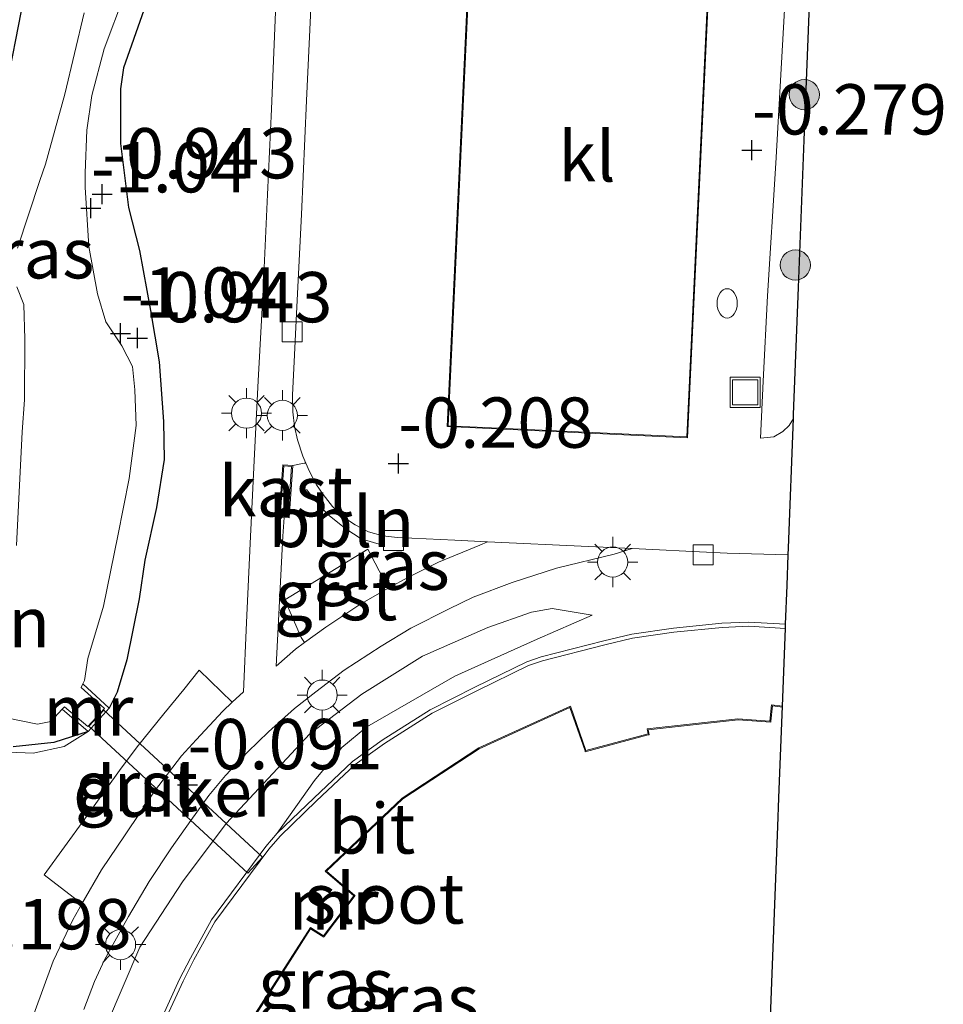
# Model space of a CAD drawing. Units: metres. Extents: x 127412 to 129371, y 462500 to 468753.
# Drawn here: x 128174 to 128220, y 465489 to 465538 of the extents above; entities that cross this region are included whole.
import ezdxf
from ezdxf.enums import TextEntityAlignment as Align

# ---------------------------------------------------------------- set-up
doc = ezdxf.new("R2010")
doc.units = ezdxf.units.M
doc.layers.get('0').update_dxf_attribs({"lineweight": 25})
for name, color, linetype, lineweight in [('B-ME-AL-OVERIG-L-B1', 7, 'Continuous', 18), ('B-ME-GR-BOOM-S-B1', 93, 'Continuous', 18), ('B-ME-GR-STRUIKEN-GV-B6', 93, 'Continuous', 18), ('B-ME-GW-HOOGTEPUNT-S-B1', 10, 'Continuous', 25), ('B-ME-GW-INSTEEKWATERGANG-L-B1', 10, 'Continuous', 25), ('B-ME-GW-KRUINLIJN-L-B1', 93, 'Continuous', 18), ('B-ME-GW-TEENLIJN-L-B1', 93, 'Continuous', 18), ('B-ME-IE-GRASLAND-GV-B6', 93, 'Continuous', 18), ('B-ME-IE-INRICHTINGSELEMENT-S-B1', 253, 'Continuous', 18), ('B-ME-IE-MEUBILAIR_WEGMEUBILAIR-LICHTMAST-S-B1', 8, 'Continuous', 18), ('B-ME-KG-KADASTRAAL-DAKRAND-L-B1', 13, 'Continuous', 18), ('B-ME-KG-KADASTRAAL-OPNAMEDTMGRENS-L-B1', 10, 'Continuous', 25), ('B-ME-KW-DUIKER-GV-B6', 10, 'Continuous', 25), ('B-ME-MW-MUUR-GV-B6', 8, 'IE-TERREINAFSCHEIDING-KUNSTMATIG', 18), ('B-ME-OG-BEBOUWING-GV-B6', 173, 'Continuous', 18), ('B-ME-OG-WATER-GV-B6', 153, 'Continuous', 18), ('B-ME-VH-VERH_SOORT-BITUMEN-GV-B6', 8, 'IE-TERREINAFSCHEIDING-NATUURLIJK-HOUTWAL', 18), ('B-ME-VH-VERH_SOORT-GV-B6', 8, 'Continuous', 18), ('B-ME-VH-VERH_SOORT-KLINKERS-GV-B6', 8, 'IE-TERREINAFSCHEIDING-NATUURLIJK-HOUTWAL', 18), ('B-ME-VH-VERH_SOORT-TEGELS-GV-B6', 8, 'Continuous', 18), ('B-ME-VV-KOLK-S-B1', 8, 'Continuous', 18)]:
    doc.layers.add(name, color=color, linetype=linetype, lineweight=lineweight)
doc.styles.add('NLCS-ISO', font='NLCS-ISO.TTF')
doc.linetypes.add('IE-TERREINAFSCHEIDING-KUNSTMATIG', pattern='A,4,[82,NLCS.SHX,S=0.75,R=90,X=0,Y=0],4,-2', length=10)
doc.linetypes.add('IE-TERREINAFSCHEIDING-NATUURLIJK-HOUTWAL', pattern='A,7,-1.5,[67,NLCS.SHX,S=0.75,R=45,X=0,Y=0],-1.5,7,-1.5,[70,NLCS.SHX,S=0.75,R=0,X=0,Y=0],-1.5', length=20)

# ---------------------------------------------------------------- blocks, each defined once
blk = doc.blocks.new('brandkraan')
blk.add_ellipse((0, 0), major_axis=(-0.729, 0), ratio=0.685994)
blk = doc.blocks.new('put')
for p, q in [((0.75, 0.75), (-0.75, 0.75)), ((-0.75, 0.75), (-0.75, -0.75)), ((0.75, -0.75), (0.75, 0.75)), ((-0.75, -0.75), (0.75, -0.75))]:
    blk.add_line(p, q)
blk.add_lwpolyline([(-0.625, 0.625), (0.625, 0.625), (0.625, -0.625), (-0.625, -0.625)], close=True)
blk = doc.blocks.new('boom')
blk.add_hatch(color=256).paths.add_polyline_path([(-0.75, 0, 1), (0.75, 0, 1)])
blk.add_circle((0, 0), 0.75)
blk = doc.blocks.new('hoogtepunt')
for p, q in [((0, 0.5), (0, -0.5)), ((-0.5, 0), (0.5, 0))]:
    blk.add_line(p, q)
blk = doc.blocks.new('kolk')
blk.add_lwpolyline([(-0.5, -0.5), (0.5, -0.5), (0.5, 0.5), (-0.5, 0.5)], close=True)
blk = doc.blocks.new('lantaarnpaal')
for p, q in [((0, 0.75), (0, 1.25)), ((-0.884, 0.884), (-0.53, 0.53)), ((0.53, 0.53), (0.884, 0.884)), ((-0.75, 0), (-1.25, 0)), ((0.75, 0), (1.25, 0)), ((-0.53, -0.53), (-0.884, -0.884)), ((0, -0.75), (0, -1.25)), ((0.53, -0.53), (0.884, -0.884))]:
    blk.add_line(p, q)
blk.add_circle((0, 0), 0.75)

msp = doc.modelspace()

# ---------------------------------------------------------------- linework, layer by layer
at = {"layer": 'B-ME-AL-OVERIG-L-B1'}
msp.add_polyline3d([(128188.1549, 465514.899, -0.2362), (128188.8582, 465514.0292, -0.2494), (128189.3066, 465513.5957, -0.2428), (128190.1218, 465512.9492, -0.245), (128190.8767, 465512.4411, -0.2472), (128191.9355, 465512.1378, -0.267)], dxfattribs=at)
at = {"layer": 'B-ME-GR-STRUIKEN-GV-B6'}
for points in [[(128178.3518, 465504.0257, -0.2153), (128177.0376, 465505.2297, -1.2559), (128177.1218, 465505.4084, -1.2559), (128177.2861, 465506.4902, -1.2559), (128178.0601, 465509.0931, -1.2559), (128178.7787, 465512.6032, -1.2559), (128179.3337, 465515.4379, -1.2559), (128179.6864, 465518.0876, -1.2559), (128179.6269, 465519.8622, -1.2559), (128179.4975, 465521.0093, -1.2559), (128178.9723, 465522.0479, -1.2559), (128178.1859, 465523.2308, -1.2559), (128177.7668, 465524.6325, -1.2559), (128177.3312, 465526.9838, -1.2559), (128177.1442, 465529.9324, -1.2559), (128177.1482, 465530.6482, -1.1523), (128177.2281, 465532.7649, -1.1523), (128177.4886, 465534.494, -1.1523), (128178.1012, 465536.8127, -1.1523), (128179.1077, 465539.5076, -1.1523)], [(128173.159, 465534.4599, -0.351), (128174.1096, 465539.3081, -0.2349)], [(128177.096, 465538.5968, -1.1523), (128176.1474, 465534.5597, -1.1523), (128175.1723, 465531.0796, -1.1523), (128174.8902, 465530.2646, -1.2559), (128173.7845, 465526.9009, -1.2559)], [(128180.0768, 465538.7249, -0.3366), (128179.0519, 465535.8703, -0.3366), (128178.916, 465534.8242, -0.3366), (128178.9072, 465532.1016, -0.3366), (128179.3105, 465528.9238, -0.3762), (128179.8491, 465526.7842, -0.3993), (128180.3938, 465523.7901, -0.363), (128180.8244, 465521.247, -0.4158), (128181.0483, 465518.2749, -0.3663), (128181.0885, 465516.3868, -0.3828), (128180.6996, 465513.9964, -0.3729), (128180.1269, 465511.3929, -0.3729), (128179.8345, 465509.4712, -0.3861), (128179.2243, 465506.4352, -0.2805), (128178.7436, 465504.8244, -0.1947), (128178.3518, 465504.0257, -0.2153)], [(128173.7519, 465524.97, -1.2559), (128174.0982, 465524.0882, -1.2559), (128174.1529, 465522.3771, -1.2559), (128174.1276, 465519.3617, -1.2559), (128174.0272, 465517.7606, -1.2559), (128173.7313, 465512.1079, -1.2559)], [(128173.2371, 465503.5509, -1.2559), (128174.7874, 465503.2372, -1.2559), (128175.4471, 465503.3728, -1.2559), (128176.0026, 465503.9725, -1.2559), (128177.2953, 465502.8706, -0.2723), (128175.5897, 465502.3272, -0.2723), (128173.5698, 465502.1041, -0.2723)], [(128177.2953, 465502.8706, -0.2723), (128176.1007, 465502.1304, -0.1403), (128174.5629, 465501.7923, -0.0974), (128172.1281, 465501.8862, -0.0314)], [(128173.5698, 465502.1041, -0.2723), (128175.5897, 465502.3272, -0.2723), (128177.2953, 465502.8706, -0.2723)]]:
    msp.add_polyline3d(points, dxfattribs=at)
at = {"layer": 'B-ME-GW-INSTEEKWATERGANG-L-B1'}
for points in [[(128173.159, 465534.4599, -0.351), (128174.1096, 465539.3081, -0.2349)], [(128180.0768, 465538.7249, -0.3366), (128179.0519, 465535.8703, -0.3366), (128178.916, 465534.8242, -0.3366), (128178.9072, 465532.1016, -0.3366), (128179.3105, 465528.9238, -0.3762), (128179.8491, 465526.7842, -0.3993), (128180.3938, 465523.7901, -0.363), (128180.8244, 465521.247, -0.4158), (128181.0483, 465518.2749, -0.3663), (128181.0885, 465516.3868, -0.3828), (128180.6996, 465513.9964, -0.3729), (128180.1269, 465511.3929, -0.3729), (128179.8345, 465509.4712, -0.3861), (128179.2243, 465506.4352, -0.2805), (128178.7436, 465504.8244, -0.1947), (128178.3518, 465504.0257, -0.2153), (128177.2953, 465502.8706, -0.2723), (128175.5897, 465502.3272, -0.2723), (128173.5698, 465502.1041, -0.2723)]]:
    msp.add_polyline3d(points, dxfattribs=at)
at = {"layer": 'B-ME-GW-KRUINLIJN-L-B1'}
for points in [[(128177.2953, 465502.8706, -0.2723), (128176.1007, 465502.1304, -0.1403), (128174.5629, 465501.7923, -0.0974), (128172.1281, 465501.8862, -0.0314), (128170.0583, 465502.4868, 0.0379), (128169.0539, 465502.9986, 0.0313), (128168.3469, 465503.8526, 0.1435), (128168.1097, 465504.6261, 0.2359), (128168.1474, 465505.7676, 0.292), (128168.4396, 465507.214, 0.2821), (128169.2471, 465509.27, 0.1722), (128170.2927, 465511.9807, 0.0353), (128170.8883, 465514.6105, -0.0715), (128171.7353, 465519.4607, -0.1317)], [(128180.5695, 465471.708, 0.3319), (128177.5883, 465472.2115, 0.2935), (128176.7074, 465472.5842, 0.2103), (128176.3074, 465473.0178, 0.1847), (128176.0401, 465473.7939, 0.1335), (128175.8897, 465476.0386, 0.1167), (128176.2314, 465479.9391, 0.0663), (128176.921, 465483.8296, 0.0383), (128178.2154, 465488.2666, 0.0019), (128179.8677, 465492.1392, -0.0065), (128181.9904, 465495.3917, -0.0905), (128184.1709, 465498.2916, -0.1325), (128186.4879, 465500.7857, -0.1633), (128188.3317, 465502.7584, -0.2025), (128190.9068, 465504.729, -0.2249), (128193.9277, 465506.6213, -0.2641), (128197.1693, 465508.0404, -0.3425), (128199.3404, 465508.8013, -0.3229), (128200.3806, 465508.9749, -0.3581), (128202.3616, 465508.6462, -0.4527)]]:
    msp.add_polyline3d(points, dxfattribs=at)
at = {"layer": 'B-ME-GW-TEENLIJN-L-B1'}
msp.add_polyline3d([(128202.3616, 465508.6462, -0.4527), (128199.6221, 465507.4637, -0.5157), (128195.5336, 465505.6189, -0.5067), (128191.1649, 465503.1049, -0.4587), (128189.9082, 465502.0774, -0.4527), (128188.5503, 465500.427, -0.4617), (128186.7033, 465497.8066, -0.5638)], dxfattribs=at)
at = {"layer": 'B-ME-IE-GRASLAND-GV-B6'}
for points in [[(128174.1096, 465539.3081, -0.2349), (128173.159, 465534.4599, -0.351)], [(128186.6175, 465538.6436, -0.2136), (128186.4101, 465533.8076, -0.2409), (128186.213, 465529.5707, -0.2262), (128186.0071, 465524.832, -0.2262), (128185.7536, 465520.2965, -0.2304), (128185.5501, 465516.3421, -0.2157), (128185.3606, 465512.2175, -0.1842), (128185.1687, 465508.2828, -0.138), (128185.0212, 465504.8475, -0.1212), (128184.4606, 465504.319, -0.1131), (128182.8133, 465505.9201, -0.0488), (128182.0505, 465504.9604, -0.0488), (128181.0692, 465503.7418, -0.046), (128179.7377, 465502.0979, -0.0724), (128178.8624, 465500.9223, -0.0592), (128177.1307, 465498.5245, 0.0772), (128175.1106, 465495.7445, 0.13), (128176.9874, 465494.2969, 0.0404), (128176.5307, 465493.5079, 0.0384), (128175.5651, 465491.4564, 0.093), (128174.6053, 465488.8149, 0.1413)], [(128178.3518, 465504.0257, -0.2153), (128178.7436, 465504.8244, -0.1947), (128179.2243, 465506.4352, -0.2805), (128179.8345, 465509.4712, -0.3861), (128180.1269, 465511.3929, -0.3729), (128180.6996, 465513.9964, -0.3729), (128181.0885, 465516.3868, -0.3828), (128181.0483, 465518.2749, -0.3663), (128180.8244, 465521.247, -0.4158), (128180.3938, 465523.7901, -0.363), (128179.8491, 465526.7842, -0.3993), (128179.3105, 465528.9238, -0.3762), (128178.9072, 465532.1016, -0.3366), (128178.916, 465534.8242, -0.3366), (128179.0519, 465535.8703, -0.3366), (128180.0768, 465538.7249, -0.3366)], [(128188.129, 465516.2067, -0.3676), (128188.311, 465515.7882, -0.3697), (128188.6605, 465515.1335, -0.3659), (128188.9937, 465514.6468, -0.364), (128189.4542, 465514.0541, -0.3659), (128190.0468, 465513.494, -0.3735), (128190.5837, 465513.1373, -0.3773), (128191.2472, 465512.7997, -0.3773), (128191.9525, 465512.5984, -0.383), (128192.689, 465512.5156, -0.3849), (128195.5281, 465512.382, -0.3868), (128197.1549, 465512.294, -0.4039), (128196.7815, 465512.1247, -0.3697), (128194.7293, 465511.2815, -0.2918), (128193.2652, 465510.5605, -0.2652), (128192.222, 465510.0001, -0.2484), (128192.1399, 465510.1613, -0.2145), (128191.2014, 465511.9344, -0.2145), (128187.0847, 465509.4129, -0.1585), (128187.8933, 465507.5393, -0.0773), (128188.0607, 465507.2886, -0.1669), (128187.6046, 465506.9606, -0.1523), (128186.6425, 465506.111, -0.1316), (128186.9879, 465512.5729, -0.2112), (128187.0472, 465513.51, -0.2301), (128187.294, 465513.4931, -0.2301), (128187.4718, 465516.0959, -0.2301), (128188.0451, 465516.2124, -0.2595), (128188.129, 465516.2067, -0.3676)], [(128177.0861, 465489.0394, 0.0473), (128177.6202, 465490.446, 0.0427), (128178.1146, 465491.5185, 0.0427), (128179.3066, 465493.6776, 0.0174), (128180.3346, 465495.4099, -0.0401), (128181.4487, 465497.0857, -0.0746), (128182.4116, 465498.4406, -0.0976), (128183.2998, 465499.6883, -0.0999), (128184.1366, 465500.6756, -0.0999), (128185.2342, 465501.8641, -0.1344), (128186.2729, 465502.8488, -0.1413), (128187.5542, 465504.0135, -0.1574), (128188.6217, 465504.8446, -0.162), (128190.0314, 465505.9163, -0.1735), (128191.8653, 465507.1162, -0.2241), (128193.3522, 465508.0029, -0.2402), (128195.2492, 465508.9739, -0.2701), (128196.4448, 465509.5436, -0.2908), (128198.382, 465510.2816, -0.3253), (128200.5919, 465510.9842, -0.3345), (128203.4588, 465511.6868, -0.3874), (128204.3485, 465511.9685, -0.4012)], [(128204.3485, 465511.9685, -0.4012), (128205.3727, 465511.9238, -0.4042), (128207.3493, 465511.8193, -0.4217), (128209.0825, 465511.7378, -0.4217), (128212.1143, 465511.6453, -0.4008), (128212.056, 465510.127, -0.3455), (128211.982, 465508.204, -0.5638), (128210.1474, 465508.3045, -0.5638), (128208.8188, 465508.247, -0.5638), (128206.4049, 465508.0002, -0.5638), (128204.3308, 465507.7143, -0.5638), (128202.9392, 465507.3761, -0.5638), (128199.8285, 465506.5749, -0.5638), (128199.114, 465506.3276, -0.5638), (128196.5359, 465505.0665, -0.5638), (128194.3063, 465503.9532, -0.5638), (128191.929, 465502.4315, -0.5638), (128190.4458, 465501.3782, -0.5638), (128188.5243, 465499.5599, -0.5638), (128186.7033, 465497.8066, -0.5638), (128188.5503, 465500.427, -0.4617), (128189.9082, 465502.0774, -0.4527), (128191.1649, 465503.1049, -0.4587), (128195.5336, 465505.6189, -0.5067), (128199.6221, 465507.4637, -0.5157), (128202.3616, 465508.6462, -0.4527), (128200.3806, 465508.9749, -0.3581), (128199.3404, 465508.8013, -0.3229), (128197.1693, 465508.0404, -0.3425), (128193.9277, 465506.6213, -0.2641), (128190.9068, 465504.729, -0.2249), (128188.3317, 465502.7584, -0.2025), (128186.4879, 465500.7857, -0.1633), (128184.1709, 465498.2916, -0.1325), (128181.9904, 465495.3917, -0.0905), (128179.8677, 465492.1392, -0.0065), (128178.2154, 465488.2666, 0.0019)], [(128178.2154, 465488.2666, 0.0019), (128179.8677, 465492.1392, -0.0065), (128181.9904, 465495.3917, -0.0905), (128184.1709, 465498.2916, -0.1325), (128186.4879, 465500.7857, -0.1633), (128188.3317, 465502.7584, -0.2025), (128190.9068, 465504.729, -0.2249), (128193.9277, 465506.6213, -0.2641), (128197.1693, 465508.0404, -0.3425), (128199.3404, 465508.8013, -0.3229), (128200.3806, 465508.9749, -0.3581), (128202.3616, 465508.6462, -0.4527), (128199.6221, 465507.4637, -0.5157), (128195.5336, 465505.6189, -0.5067), (128191.1649, 465503.1049, -0.4587), (128189.9082, 465502.0774, -0.4527), (128188.5503, 465500.427, -0.4617), (128186.7033, 465497.8066, -0.5638), (128186.1355, 465497.1483, -0.5638), (128183.434, 465493.5066, -0.5638), (128182.3837, 465491.6048, -0.5638), (128181.8499, 465490.5507, -0.5638), (128180.9286, 465488.5576, -0.5638)], [(128172.1281, 465501.8862, -0.0314), (128174.5629, 465501.7923, -0.0974), (128176.1007, 465502.1304, -0.1403), (128177.2953, 465502.8706, -0.2723), (128178.3518, 465504.0257, -0.2153)]]:
    msp.add_polyline3d(points, dxfattribs=at)
at = {"layer": 'B-ME-KG-KADASTRAAL-DAKRAND-L-B1'}
for points in [[(128205.3188, 465573.5791, 10.8838), (128209.7118, 465573.3827, 10.8838), (128207.0643, 465517.5215, 10.8838), (128195.2003, 465518.0723, 10.8838), (128197.6969, 465571.0302, 10.8838), (128197.7005, 465571.0801, 11.5789), (128195.5633, 465571.1956, 11.5876), (128195.6631, 465573.0429, 11.5876), (128197.7861, 465572.9282, 11.579), (128197.7887, 465572.9781, 10.8838), (128197.8328, 465573.914, 10.8838), (128198.2121, 465573.897, 10.8838), (128198.2641, 465573.9447, 3.596), (128201.9065, 465577.2851, 3.596), (128205.2708, 465573.6313, 3.596), (128205.3188, 465573.5791, 10.8838)], [(128187.4185, 465516.0494, 0.9939), (128187.2475, 465513.5464, 0.9939), (128186.8526, 465513.5734, 0.9939), (128187.0236, 465516.0764, 0.9939), (128187.4185, 465516.0494, 0.9939)], [(128185.5491, 465488.644, 34.1351), (128188.3645, 465493.0601, 34.1351), (128189.0166, 465492.6444, 34.1351), (128189.0444, 465492.6812, 34.1747), (128190.5793, 465494.7081, 34.1747), (128190.5437, 465494.7387, 6.4704), (128189.156, 465495.9319, 6.4704), (128192.9478, 465499.5166, 6.4704), (128196.7508, 465502.0069, 6.4704), (128201.2588, 465504.0661, 6.4704), (128202.0076, 465501.9051, 6.4704), (128202.0228, 465501.8611, 28.1839), (128205.1531, 465502.6955, 28.1839), (128205.1984, 465502.7076, 31.1804), (128205.1499, 465502.9531, 31.1804), (128209.6162, 465503.4448, 31.1804), (128211.2418, 465503.3338, 31.1804), (128211.2467, 465503.3819, 31.1291), (128211.324, 465504.1421, 31.1291), (128211.823, 465504.0723, 31.1291)]]:
    msp.add_polyline3d(points, dxfattribs=at)
at = {"layer": 'B-ME-KG-KADASTRAAL-OPNAMEDTMGRENS-L-B1'}
msp.add_polyline3d([(128210.365, 465466.186, 0.341), (128211.463, 465494.707, 0.309), (128211.595, 465498.148, -0.143), (128211.65, 465499.576, -0.944), (128211.8249, 465504.1226, -1.2006), (128211.974, 465507.9965, -1.2006), (128211.982, 465508.204, -0.5638), (128212.056, 465510.127, -0.3455), (128212.1143, 465511.6453, -0.4008), (128212.128, 465512.002, -0.4008), (128212.3753, 465518.4296, -0.3739), (128212.383, 465518.629, -0.3739), (128212.6258, 465524.9355, -0.3517), (128212.9077, 465532.2615, -0.3669), (128213.2319, 465540.6834, -0.4108)], dxfattribs=at)
at = {"layer": 'B-ME-KW-DUIKER-GV-B6'}
msp.add_polyline3d([(128178.0775, 465503.9325, -1.2559), (128185.9775, 465496.6257, -1.3329), (128185.2402, 465495.8286, -1.3329), (128177.3402, 465503.1353, -1.2559), (128178.0775, 465503.9325, -1.2559)], dxfattribs=at)
at = {"layer": 'B-ME-MW-MUUR-GV-B6'}
for points in [[(128186.7033, 465497.8066, -0.5638), (128188.5243, 465499.5599, -0.5638), (128190.4458, 465501.3782, -0.5638), (128191.929, 465502.4315, -0.5638), (128194.3063, 465503.9532, -0.5638), (128196.5359, 465505.0665, -0.5638), (128199.114, 465506.3276, -0.5638), (128199.8285, 465506.5749, -0.5638), (128202.9392, 465507.3761, -0.5638), (128204.3308, 465507.7143, -0.5638), (128206.4049, 465508.0002, -0.5638), (128208.8188, 465508.247, -0.5638), (128210.1474, 465508.3045, -0.5638), (128211.982, 465508.204, -0.5638), (128211.974, 465507.9965, -1.2006), (128210.1459, 465508.103, -1.2006), (128208.8334, 465508.0462, -1.2006), (128206.4289, 465507.8003, -1.2006), (128204.3684, 465507.5163, -1.2006), (128202.9881, 465507.1809, -1.2006), (128199.8866, 465506.382, -1.2006), (128199.1914, 465506.1414, -1.2006), (128196.6251, 465504.8861, -1.2006), (128194.4058, 465503.7779, -1.2006), (128192.0416, 465502.2646, -1.2006), (128190.5739, 465501.2223, -1.2006), (128188.6633, 465499.4143, -1.2006), (128186.8496, 465497.668, -1.2006), (128186.2928, 465497.0225, -1.2006), (128183.6037, 465493.3975, -1.2006), (128182.5617, 465491.5107, -1.2006), (128182.0311, 465490.4629, -1.2006), (128181.1143, 465488.4796, -1.2006)], [(128178.3518, 465504.0257, -0.2153), (128177.2953, 465502.8706, -0.2723), (128176.0026, 465503.9725, -1.2559), (128176.1186, 465504.0977, -1.2559), (128177.2803, 465503.1102, -1.2559), (128178.1074, 465504.0145, -1.2559), (128176.958, 465505.0609, -1.2559), (128177.0376, 465505.2297, -1.2559), (128178.3518, 465504.0257, -0.2153)], [(128180.9286, 465488.5576, -0.5638), (128181.8499, 465490.5507, -0.5638), (128182.3837, 465491.6048, -0.5638), (128183.434, 465493.5066, -0.5638), (128186.1355, 465497.1483, -0.5638), (128186.7033, 465497.8066, -0.5638)]]:
    msp.add_polyline3d(points, dxfattribs=at)
at = {"layer": 'B-ME-OG-BEBOUWING-GV-B6'}
for points in [[(128197.553, 465569.0403, -0.1315), (128197.647, 465571.0329, -0.129), (128195.5107, 465571.1483, -0.129), (128195.6158, 465573.0955, -0.129), (128197.7388, 465572.9808, -0.129), (128197.7616, 465573.4645, -0.129), (128197.7852, 465573.9661, -0.129), (128198.1936, 465573.9479, -0.129), (128201.9095, 465577.3557, -0.129), (128205.3417, 465573.6282, -0.129), (128209.7641, 465573.4304, -0.2046), (128209.0503, 465558.3692, -0.2278), (128207.1118, 465517.4692, -0.129), (128195.148, 465518.0246, -0.129), (128196.5791, 465548.3822, -0.1344), (128197.553, 465569.0403, -0.1315)], [(128187.4718, 465516.0959, -0.2301), (128187.294, 465513.4931, -0.2301), (128187.0472, 465513.51, -0.2301), (128186.7993, 465513.5269, -0.2301), (128186.9772, 465516.1297, -0.2301), (128187.4718, 465516.0959, -0.2301)], [(128185.4798, 465488.6283, -1.2006), (128188.3493, 465493.1291, -1.2006), (128189.0046, 465492.7114, -1.2006), (128190.5111, 465494.7008, -1.2006), (128189.0813, 465495.9301, -1.2006), (128192.9167, 465499.556, -1.2006), (128196.7266, 465502.0508, -1.2006), (128201.288, 465504.1344, -1.2006), (128202.0549, 465501.9214, -1.2006), (128205.1403, 465502.7438, -1.2006), (128205.0903, 465502.9968, -1.2006), (128209.6152, 465503.495, -1.2006), (128211.197, 465503.3869, -1.2006), (128211.2796, 465504.1988, -1.2006), (128211.8249, 465504.1226, -1.2006), (128211.65, 465499.576, -0.944), (128211.595, 465498.148, -0.143), (128211.463, 465494.707, 0.309), (128210.365, 465466.186, 0.341)]]:
    msp.add_polyline3d(points, dxfattribs=at)
at = {"layer": 'B-ME-OG-WATER-GV-B6'}
for points in [[(128179.1077, 465539.5076, -1.1523), (128178.1012, 465536.8127, -1.1523), (128177.4886, 465534.494, -1.1523), (128177.2281, 465532.7649, -1.1523), (128177.1482, 465530.6482, -1.1523), (128177.1442, 465529.9324, -1.2559), (128177.3312, 465526.9838, -1.2559), (128177.7668, 465524.6325, -1.2559), (128178.1859, 465523.2308, -1.2559), (128178.9723, 465522.0479, -1.2559), (128179.4975, 465521.0093, -1.2559), (128179.6269, 465519.8622, -1.2559), (128179.6864, 465518.0876, -1.2559), (128179.3337, 465515.4379, -1.2559), (128178.7787, 465512.6032, -1.2559), (128178.0601, 465509.0931, -1.2559), (128177.2861, 465506.4902, -1.2559), (128177.1218, 465505.4084, -1.2559), (128177.0376, 465505.2297, -1.2559)], [(128173.7845, 465526.9009, -1.2559), (128174.8902, 465530.2646, -1.2559), (128175.1723, 465531.0796, -1.1523), (128176.1474, 465534.5597, -1.1523), (128177.096, 465538.5968, -1.1523)], [(128173.7313, 465512.1079, -1.2559), (128174.0272, 465517.7606, -1.2559), (128174.1276, 465519.3617, -1.2559), (128174.1529, 465522.3771, -1.2559), (128174.0982, 465524.0882, -1.2559), (128173.7519, 465524.97, -1.2559)], [(128181.1143, 465488.4796, -1.2006), (128182.0311, 465490.4629, -1.2006), (128182.5617, 465491.5107, -1.2006), (128183.6037, 465493.3975, -1.2006), (128186.2928, 465497.0225, -1.2006), (128186.8496, 465497.668, -1.2006), (128188.6633, 465499.4143, -1.2006), (128190.5739, 465501.2223, -1.2006), (128192.0416, 465502.2646, -1.2006), (128194.4058, 465503.7779, -1.2006), (128196.6251, 465504.8861, -1.2006), (128199.1914, 465506.1414, -1.2006), (128199.8866, 465506.382, -1.2006), (128202.9881, 465507.1809, -1.2006), (128204.3684, 465507.5163, -1.2006), (128206.4289, 465507.8003, -1.2006), (128208.8334, 465508.0462, -1.2006), (128210.1459, 465508.103, -1.2006), (128211.974, 465507.9965, -1.2006), (128211.8249, 465504.1226, -1.2006)], [(128177.0376, 465505.2297, -1.2559), (128176.958, 465505.0609, -1.2559), (128178.1074, 465504.0145, -1.2559), (128177.2803, 465503.1102, -1.2559), (128176.1186, 465504.0977, -1.2559), (128176.0026, 465503.9725, -1.2559), (128175.4471, 465503.3728, -1.2559), (128174.7874, 465503.2372, -1.2559), (128173.2371, 465503.5509, -1.2559)], [(128211.8249, 465504.1226, -1.2006), (128211.2796, 465504.1988, -1.2006), (128211.197, 465503.3869, -1.2006), (128209.6152, 465503.495, -1.2006), (128205.0903, 465502.9968, -1.2006), (128205.1403, 465502.7438, -1.2006), (128202.0549, 465501.9214, -1.2006), (128201.288, 465504.1344, -1.2006), (128196.7266, 465502.0508, -1.2006), (128192.9167, 465499.556, -1.2006), (128189.0813, 465495.9301, -1.2006), (128190.5111, 465494.7008, -1.2006), (128189.0046, 465492.7114, -1.2006), (128188.3493, 465493.1291, -1.2006), (128185.4798, 465488.6283, -1.2006)]]:
    msp.add_polyline3d(points, dxfattribs=at)
at = {"layer": 'B-ME-VH-VERH_SOORT-GV-B6'}
for points in [[(128188.0607, 465507.2886, -0.1669), (128187.8933, 465507.5393, -0.0773), (128187.0847, 465509.4129, -0.1585), (128191.2014, 465511.9344, -0.2145), (128192.1399, 465510.1613, -0.2145), (128192.222, 465510.0001, -0.2484), (128190.814, 465509.174, -0.1987), (128189.1164, 465508.0477, -0.2006), (128188.0607, 465507.2886, -0.1669)], [(128176.9874, 465494.2969, 0.0404), (128175.1106, 465495.7445, 0.13), (128177.1307, 465498.5245, 0.0772), (128178.8624, 465500.9223, -0.0592), (128179.7377, 465502.0979, -0.0724), (128181.0692, 465503.7418, -0.046), (128182.0505, 465504.9604, -0.0488), (128182.8133, 465505.9201, -0.0488), (128184.4606, 465504.319, -0.1131), (128184.0019, 465503.8866, -0.1065), (128182.6637, 465502.4604, -0.0939), (128181.9375, 465501.6545, -0.0729), (128180.6025, 465499.9, -0.0624), (128179.1365, 465497.7289, 0.0027), (128177.9666, 465495.9887, 0.0447), (128176.9874, 465494.2969, 0.0404)]]:
    msp.add_polyline3d(points, dxfattribs=at)
at = {"layer": 'B-ME-VH-VERH_SOORT-KLINKERS-GV-B6'}
for points in [[(128196.5791, 465548.3822, -0.1344), (128195.148, 465518.0246, -0.129), (128207.1118, 465517.4692, -0.129), (128209.0503, 465558.3692, -0.2278)], [(128212.0005, 465539.9361, -0.3598), (128211.4893, 465531.1247, -0.3156), (128211.078, 465524.5315, -0.3216), (128210.8662, 465520.2881, -0.3216), (128210.7264, 465517.4558, -0.3496), (128211.3999, 465517.5221, -0.3556), (128211.8478, 465517.7894, -0.3596), (128212.1604, 465518.0756, -0.3676), (128212.3753, 465518.4296, -0.3739), (128212.128, 465512.002, -0.4008), (128212.1143, 465511.6453, -0.4008), (128209.0825, 465511.7378, -0.4217), (128207.3493, 465511.8193, -0.4217), (128205.3727, 465511.9238, -0.4042), (128204.3485, 465511.9685, -0.4012), (128202.1895, 465512.0627, -0.395), (128197.1549, 465512.294, -0.4039), (128195.5281, 465512.382, -0.3868), (128192.689, 465512.5156, -0.3849), (128191.9525, 465512.5984, -0.383), (128191.2472, 465512.7997, -0.3773), (128190.5837, 465513.1373, -0.3773), (128190.0468, 465513.494, -0.3735), (128189.4542, 465514.0541, -0.3659), (128188.9937, 465514.6468, -0.364), (128188.6605, 465515.1335, -0.3659), (128188.311, 465515.7882, -0.3697), (128188.129, 465516.2067, -0.3676), (128187.9742, 465516.5627, -0.3659), (128187.7136, 465517.3644, -0.3621), (128187.5684, 465518.0238, -0.3602), (128187.4748, 465518.7585, -0.3564), (128187.4682, 465519.6125, -0.3545), (128187.5202, 465520.917, -0.3545), (128187.6736, 465523.9774, -0.3849), (128187.909, 465528.5769, -0.3678), (128188.1517, 465534.2335, -0.3602), (128188.4309, 465539.882, -0.3694)]]:
    msp.add_polyline3d(points, dxfattribs=at)
at = {"layer": 'B-ME-VH-VERH_SOORT-TEGELS-GV-B6'}
for points in [[(128213.2319, 465540.6834, -0.4108), (128212.9077, 465532.2615, -0.3669), (128212.6258, 465524.9355, -0.3517), (128212.383, 465518.629, -0.3739), (128212.3753, 465518.4296, -0.3739), (128212.1604, 465518.0756, -0.3676), (128211.8478, 465517.7894, -0.3596), (128211.3999, 465517.5221, -0.3556), (128210.7264, 465517.4558, -0.3496), (128210.8662, 465520.2881, -0.3216), (128211.078, 465524.5315, -0.3216), (128211.4893, 465531.1247, -0.3156), (128212.0005, 465539.9361, -0.3598)], [(128188.4309, 465539.882, -0.3694), (128188.1517, 465534.2335, -0.3602), (128187.909, 465528.5769, -0.3678), (128187.6736, 465523.9774, -0.3849), (128187.5202, 465520.917, -0.3545), (128187.4682, 465519.6125, -0.3545), (128187.4748, 465518.7585, -0.3564), (128187.5684, 465518.0238, -0.3602), (128187.7136, 465517.3644, -0.3621), (128187.9742, 465516.5627, -0.3659), (128188.129, 465516.2067, -0.3676), (128188.0451, 465516.2124, -0.2595), (128187.4718, 465516.0959, -0.2301), (128186.9772, 465516.1297, -0.2301), (128186.7993, 465513.5269, -0.2301), (128187.0472, 465513.51, -0.2301), (128186.9879, 465512.5729, -0.2112), (128186.6425, 465506.111, -0.1316), (128187.6046, 465506.9606, -0.1523), (128188.0607, 465507.2886, -0.1669), (128189.1164, 465508.0477, -0.2006), (128190.814, 465509.174, -0.1987), (128192.222, 465510.0001, -0.2484)], [(128174.6053, 465488.8149, 0.1413), (128175.5651, 465491.4564, 0.093), (128176.5307, 465493.5079, 0.0384), (128176.9874, 465494.2969, 0.0404), (128177.9666, 465495.9887, 0.0447), (128179.1365, 465497.7289, 0.0027), (128180.6025, 465499.9, -0.0624), (128181.9375, 465501.6545, -0.0729), (128182.6637, 465502.4604, -0.0939), (128184.0019, 465503.8866, -0.1065), (128184.4606, 465504.319, -0.1131), (128185.0212, 465504.8475, -0.1212), (128185.1687, 465508.2828, -0.138), (128185.3606, 465512.2175, -0.1842), (128185.5501, 465516.3421, -0.2157), (128185.7536, 465520.2965, -0.2304), (128186.0071, 465524.832, -0.2262), (128186.213, 465529.5707, -0.2262), (128186.4101, 465533.8076, -0.2409), (128186.6175, 465538.6436, -0.2136)], [(128192.222, 465510.0001, -0.2484), (128193.2652, 465510.5605, -0.2652), (128194.7293, 465511.2815, -0.2918), (128196.7815, 465512.1247, -0.3697), (128197.1549, 465512.294, -0.4039), (128202.1895, 465512.0627, -0.395), (128204.3485, 465511.9685, -0.4012), (128203.4588, 465511.6868, -0.3874), (128200.5919, 465510.9842, -0.3345), (128198.382, 465510.2816, -0.3253), (128196.4448, 465509.5436, -0.2908), (128195.2492, 465508.9739, -0.2701), (128193.3522, 465508.0029, -0.2402), (128191.8653, 465507.1162, -0.2241), (128190.0314, 465505.9163, -0.1735), (128188.6217, 465504.8446, -0.162), (128187.5542, 465504.0135, -0.1574), (128186.2729, 465502.8488, -0.1413), (128185.2342, 465501.8641, -0.1344), (128184.1366, 465500.6756, -0.0999), (128183.2998, 465499.6883, -0.0999), (128182.4116, 465498.4406, -0.0976), (128181.4487, 465497.0857, -0.0746), (128180.3346, 465495.4099, -0.0401), (128179.3066, 465493.6776, 0.0174), (128178.1146, 465491.5185, 0.0427), (128177.6202, 465490.446, 0.0427), (128177.0861, 465489.0394, 0.0473)]]:
    msp.add_polyline3d(points, dxfattribs=at)

# ---------------------------------------------------------------- block references
at = {"layer": 'B-ME-GR-BOOM-S-B1', "rotation": 90}
for p in [(128212.913, 465534.53, -0.3314), (128212.465, 465526.06, -0.3349)]:
    msp.add_blockref('boom', p, dxfattribs=at)
at = {"layer": 'B-ME-GW-HOOGTEPUNT-S-B1', "rotation": 90}
for p in [(128210.306, 465531.766, -0.2791), (128210.306, 465531.766, -0.2791), (128177.9948, 465529.585, -0.9432), (128177.9948, 465529.585, -0.9432), (128177.4367, 465528.8885, -1.0401), (128177.4367, 465528.8885, -1.0401), (128178.9039, 465522.6622, -1.0401), (128178.9039, 465522.6622, -1.0401), (128179.7472, 465522.4302, -0.9432), (128179.7472, 465522.4302, -0.9432), (128192.725, 465516.194, -0.208), (128192.725, 465516.194, -0.208), (128182.245, 465500.21, -0.0912), (128182.245, 465500.21, -0.0912)]:
    msp.add_blockref('hoogtepunt', p, dxfattribs=at)
at = {"layer": 'B-ME-IE-INRICHTINGSELEMENT-S-B1', "rotation": 90}
for name, p in [('brandkraan', (128209.0762, 465524.1534, -0.2784)), ('put', (128209.9738, 465519.727, -0.3056))]:
    msp.add_blockref(name, p, dxfattribs=at)
at = {"layer": 'B-ME-IE-MEUBILAIR_WEGMEUBILAIR-LICHTMAST-S-B1', "rotation": 90}
for p in [(128185.1731, 465518.6939, -0.227), (128186.959, 465518.582, -0.131), (128203.3868, 465511.2919, -0.3296), (128188.9381, 465504.6783, -0.1635), (128178.912, 465492.2742, 0.0095)]:
    msp.add_blockref('lantaarnpaal', p, dxfattribs=at)
at = {"layer": 'B-ME-VV-KOLK-S-B1', "rotation": 90}
for p in [(128187.4428, 465522.7345, -0.2832), (128192.4826, 465512.36, -0.3039), (128207.8786, 465511.6489, -0.3165)]:
    msp.add_blockref('kolk', p, dxfattribs=at)

# ---------------------------------------------------------------- texts
at = {"layer": 'B-ME-AL-OVERIG-L-B1', "ltscale": 0.2, "style": 'NLCS-ISO'}
msp.add_text('bbln', height=2.5, dxfattribs=at).set_placement((128189.8879, 465513.2853), align=Align.MIDDLE_CENTER)
at = {"layer": 'B-ME-GR-STRUIKEN-GV-B6', "ltscale": 0.2, "style": 'NLCS-ISO'}
msp.add_text('strkn', height=2.5, dxfattribs=at).set_placement((128171.3243, 465508.2991), align=Align.MIDDLE_CENTER)
at = {"layer": 'B-ME-GW-HOOGTEPUNT-S-B1', "ltscale": 0.2, "style": 'NLCS-ISO'}
for s, p in [('-0.279', (128210.306, 465531.766, -0.2791)), ('-0.279', (128210.306, 465531.766, -0.2791)), ('-0.943', (128177.9948, 465529.585, -0.9432)), ('-0.943', (128177.9948, 465529.585, -0.9432)), ('-1.04', (128177.4367, 465528.8885, -1.0401)), ('-1.04', (128177.4367, 465528.8885, -1.0401)), ('-1.04', (128178.9039, 465522.6622, -1.0401)), ('-1.04', (128178.9039, 465522.6622, -1.0401)), ('-0.943', (128179.7472, 465522.4302, -0.9432)), ('-0.943', (128179.7472, 465522.4302, -0.9432)), ('-0.208', (128192.725, 465516.194, -0.208)), ('-0.208', (128192.725, 465516.194, -0.208)), ('-0.091', (128182.245, 465500.21, -0.0912)), ('-0.091', (128182.245, 465500.21, -0.0912)), ('0.198', (128170.94, 465491.258, 0.1977)), ('0.198', (128170.94, 465491.258, 0.1977))]:
    msp.add_text(s, height=2.5, dxfattribs=at).set_placement(p, align=Align.BOTTOM_LEFT)
at = {"layer": 'B-ME-IE-GRASLAND-GV-B6', "ltscale": 0.2, "style": 'NLCS-ISO'}
for p in [(128174.2248, 465526.6448), (128191.8987, 465511.1617), (128189.1256, 465490.3415), (128193.3591, 465489.5378)]:
    msp.add_text('gras', height=2.5, dxfattribs=at).set_placement(p, align=Align.MIDDLE_CENTER)
at = {"layer": 'B-ME-KW-DUIKER-GV-B6', "ltscale": 0.2, "style": 'NLCS-ISO'}
msp.add_text('duiker', height=2.5, dxfattribs=at).set_placement((128181.6588, 465499.8805), align=Align.MIDDLE_CENTER)
at = {"layer": 'B-ME-MW-MUUR-GV-B6', "ltscale": 0.2, "style": 'NLCS-ISO'}
for p in [(128177.308, 465503.9163), (128189.5076, 465494.2662)]:
    msp.add_text('mr', height=2.5, dxfattribs=at).set_placement(p, align=Align.MIDDLE_CENTER)
at = {"layer": 'B-ME-OG-BEBOUWING-GV-B6', "ltscale": 0.2, "style": 'NLCS-ISO'}
msp.add_text('kast', height=2.5, dxfattribs=at).set_placement((128187.1356, 465514.8114), align=Align.MIDDLE_CENTER)
at = {"layer": 'B-ME-OG-WATER-GV-B6', "ltscale": 0.2, "style": 'NLCS-ISO'}
msp.add_text('sloot', height=2.5, dxfattribs=at).set_placement((128192.0217, 465494.567), align=Align.MIDDLE_CENTER)
at = {"layer": 'B-ME-VH-VERH_SOORT-BITUMEN-GV-B6', "ltscale": 0.2, "style": 'NLCS-ISO'}
msp.add_text('bit', height=2.5, dxfattribs=at).set_placement((128191.4044, 465498.0473), align=Align.MIDDLE_CENTER)
at = {"layer": 'B-ME-VH-VERH_SOORT-GV-B6', "ltscale": 0.2, "style": 'NLCS-ISO'}
for p in [(128189.6124, 465509.647), (128179.7049, 465500.1572)]:
    msp.add_text('grst', height=2.5, dxfattribs=at).set_placement(p, align=Align.MIDDLE_CENTER)
at = {"layer": 'B-ME-VH-VERH_SOORT-KLINKERS-GV-B6', "ltscale": 0.2, "style": 'NLCS-ISO'}
msp.add_text('kl', height=2.5, dxfattribs=at).set_placement((128202.1051, 465531.4619), align=Align.MIDDLE_CENTER)

doc.saveas('drawing.dxf')
